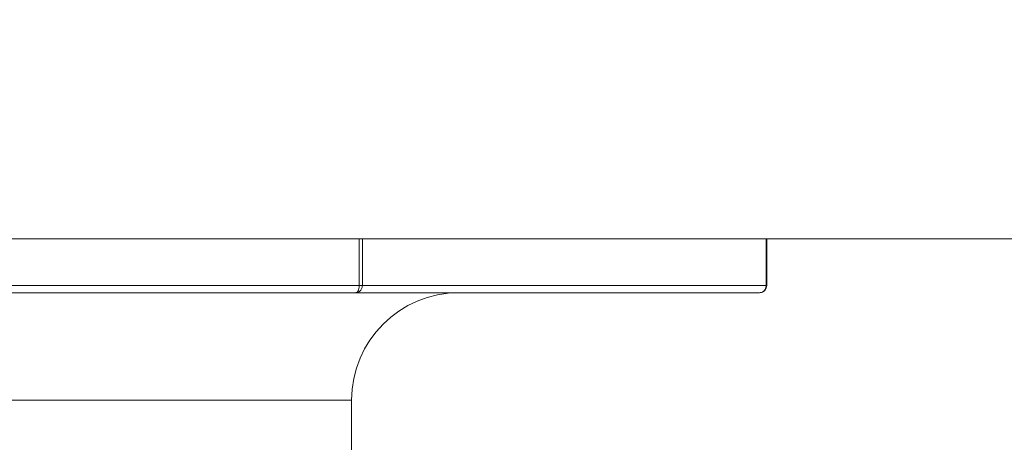
# Model space of a CAD drawing. Extents: x 0 to 420, y 0 to 297.
# Drawn here: x 109 to 111, y 69 to 70 of the extents above; entities that cross this region are included whole.
import ezdxf

# ---------------------------------------------------------------- set-up
doc = ezdxf.new("R2010")
doc.units = 0
doc.layers.get('0').update_dxf_attribs({"linetype": 'CONTINUOUS'})
doc.layers.add('DD0', color=7, linetype='CONTINUOUS')
doc.layers.add('M1', color=3, linetype='CONTINUOUS')
doc.styles.get("Standard").update_dxf_attribs({"font": 'txt', "bigfont": 'BIGFONT'})
doc.dimstyles.get("Standard").update_dxf_attribs({"dimtxt": 3.2, "dimasz": 3, "dimexe": 1.5, "dimexo": 0, "dimgap": 1, "dimtad": 3, "dimtih": 1, "dimtoh": 1, "dimdsep": 46, "dimtxsty": 'STANDARD', "dimblk1": 'OPEN', "dimblk2": 'OPEN', "dimsah": 1, "dimcen": 0.09, "dimadec": 0, "dimazin": 0, "dimtfac": 1, "dimtdec": 4, "dimtofl": 0, "dimtmove": 0, "dimatfit": 3, "dimfxl": 1, "dimtolj": 1, "dimtzin": 0, "dimlwd": 13, "dimlwe": 13, "dimarcsym": 0})

# ---------------------------------------------------------------- blocks, each defined once
blk = doc.blocks.new('_OPEN')
at = {"color": 0, "lineweight": 13}
for p, q in [((-0.965926, 0.258819), (0, 0)), ((0, 0), (-1, 0)), ((0, 0), (-0.965926, -0.258819))]:
    blk.add_line(p, q, dxfattribs=at)
blk = doc.blocks.new('*D8')
for p in [(92.406715, 101.104752), (122.605255, 39.18475), (151.868774, 39.18475)]:
    blk.add_point(p)
at = {"layer": 'DD0', "linetype": 'CONTINUOUS'}
for p, q in [((92.406715, 101.104752), (153.368774, 101.104752)), ((151.868774, 98.104752), (151.868774, 42.18475)), ((122.605255, 39.18475), (153.368774, 39.18475))]:
    blk.add_line(p, q, dxfattribs=at)
at = {"layer": 'DD0', "xscale": 3, "yscale": 3}
for p, rotation in [((151.868774, 101.104752), 90), ((151.868774, 39.18475), 270)]:
    blk.add_blockref('_OPEN', p, dxfattribs=dict(at, rotation=rotation))
at = {"layer": 'DD0', "width": 0.833333}
blk.add_text('１０３２', height=2.5, rotation=90.000003, dxfattribs=at).set_placement((151.168777, 65.353086))
blk = doc.blocks.new('*D9')
for p in [(88.716713, 99.904747), (122.605255, 39.18475), (145.491547, 39.18475)]:
    blk.add_point(p)
at = {"layer": 'DD0', "linetype": 'CONTINUOUS'}
for p, q in [((88.716713, 99.904747), (146.991547, 99.904747)), ((145.491547, 96.904747), (145.491547, 42.18475))]:
    blk.add_line(p, q, dxfattribs=at)
at = {"layer": 'DD0', "xscale": 3, "yscale": 3}
for p, rotation in [((145.491547, 99.904747), 90), ((145.491547, 39.18475), 270)]:
    blk.add_blockref('_OPEN', p, dxfattribs=dict(at, rotation=rotation))
at = {"layer": 'DD0', "width": 0.833333}
blk.add_text('１０１２', height=2.5, rotation=90.000003, dxfattribs=at).set_placement((144.79155, 64.75308))

msp = doc.modelspace()

# ---------------------------------------------------------------- linework, layer by layer
at = {"layer": 'M1', "linetype": 'CONTINUOUS', "lineweight": 13}
for p, q in [((123.41799, 69.274749), (83.037993, 69.274749)), ((109.552657, 69.196749), (109.552657, 69.274749)), ((109.558014, 69.274749), (109.558014, 69.196749)), ((110.234173, 69.196749), (110.234173, 69.274749)), ((110.235286, 69.196749), (110.235286, 69.274749)), ((107.924675, 69.196749), (109.552657, 69.196749)), ((109.552657, 69.196749), (109.558014, 69.196749)), ((109.558014, 69.196749), (110.234173, 69.196749)), ((110.234173, 69.196749), (110.235286, 69.196749)), ((109.547127, 69.184749), (107.919145, 69.184749)), ((110.223286, 69.184749), (109.547127, 69.184749)), ((107.838113, 69.004749), (109.539991, 69.004749)), ((109.539991, 68.914749), (109.539991, 69.004749))]:
    msp.add_line(p, q, dxfattribs=at)
for centre, radius, start, end in [((110.223286, 69.196749), 0.012, 270, 360), ((109.719991, 69.004749), 0.18, 90, 180)]:
    msp.add_arc(centre, radius, start, end, dxfattribs=at)
at = {"layer": 'M1', "linetype": 'CONTINUOUS', "lineweight": 13, "extrusion": (0, 0, -1)}
for points in [[(109.552657, 69.196749), (109.552637, 69.195964), (109.552616, 69.195178), (109.552551, 69.194408), (109.552486, 69.193638), (109.552376, 69.192883), (109.552236, 69.192157), (109.552096, 69.191432), (109.551926, 69.190736), (109.551725, 69.190082), (109.551525, 69.189429), (109.551294, 69.188819), (109.551038, 69.188264), (109.550782, 69.187708), (109.5505, 69.187207), (109.550199, 69.186772), (109.549899, 69.186336), (109.549578, 69.185967), (109.549243, 69.185663), (109.548909, 69.185359), (109.548561, 69.185121), (109.548206, 69.18498), (109.547851, 69.184838), (109.547489, 69.184794), (109.547127, 69.184749)], [(109.558014, 69.196749), (109.557973, 69.195964), (109.557932, 69.195178), (109.557804, 69.194408), (109.557676, 69.193638), (109.557461, 69.192883), (109.557185, 69.192157), (109.55691, 69.191432), (109.556574, 69.190736), (109.556179, 69.190082), (109.555784, 69.189429), (109.555329, 69.188819), (109.554825, 69.188264), (109.554321, 69.187708), (109.553768, 69.187207), (109.553175, 69.186772), (109.552583, 69.186336), (109.551952, 69.185967), (109.551293, 69.185663), (109.550635, 69.185359), (109.54995, 69.185121), (109.549251, 69.18498), (109.548552, 69.184838), (109.547839, 69.184794), (109.547127, 69.184749)], [(110.234173, 69.196749), (110.234132, 69.195964), (110.234092, 69.195178), (110.233964, 69.194408), (110.233836, 69.193638), (110.23362, 69.192883), (110.233344, 69.192157), (110.233069, 69.191432), (110.232733, 69.190736), (110.232338, 69.190082), (110.231943, 69.189429), (110.231488, 69.188819), (110.230984, 69.188264), (110.23048, 69.187708), (110.229927, 69.187207), (110.229334, 69.186772), (110.228742, 69.186336), (110.228111, 69.185967), (110.227452, 69.185663), (110.226794, 69.185359), (110.226109, 69.185121), (110.22541, 69.18498), (110.224711, 69.184838), (110.223998, 69.184794), (110.223286, 69.184749)]]:
    msp.add_open_spline(points, degree=3, knots=[0, 0, 0, 0, 1, 1, 1, 2, 2, 2, 3, 3, 3, 4, 4, 4, 5, 5, 5, 6, 6, 6, 7, 7, 7, 8, 8, 8, 8], dxfattribs=at)

# ---------------------------------------------------------------- dimensions: what is measured, and where the dimension line sits
at = {"layer": 'DD0', "color": 7}
for base, p1, text, override, picture, middle in [((151.868774, 39.18475), (92.406715, 101.104752), '１０３２', {"dimtxt": 2.5, "dimexe": 1.500007, "dimexo": 1.06737e-06, "dimtih": 1, "dimtoh": 1, "dimtmove": 2, "dimlwd": 13, "dimlwe": 13}, '*D8', (149.918774, 70.144752)), ((145.491547, 39.18475), (88.716713, 99.904747), '１０１２', {"dimtxt": 2.5, "dimexe": 1.500001, "dimexo": 1.06737e-06, "dimtih": 1, "dimtoh": 1, "dimtmove": 2, "dimlwd": 13, "dimlwe": 13}, '*D9', (143.541547, 69.544746))]:
    dim = msp.add_linear_dim(base=base, p1=p1, p2=(122.605255, 39.18475), angle=90, text=text, dimstyle='STANDARD', override=override, dxfattribs=at)
    dim.commit()
    dim.dimension.update_dxf_attribs({"geometry": picture, "text_midpoint": middle, "dimtype": 160, "text_rotation": 90.000002})

doc.saveas('drawing.dxf')
